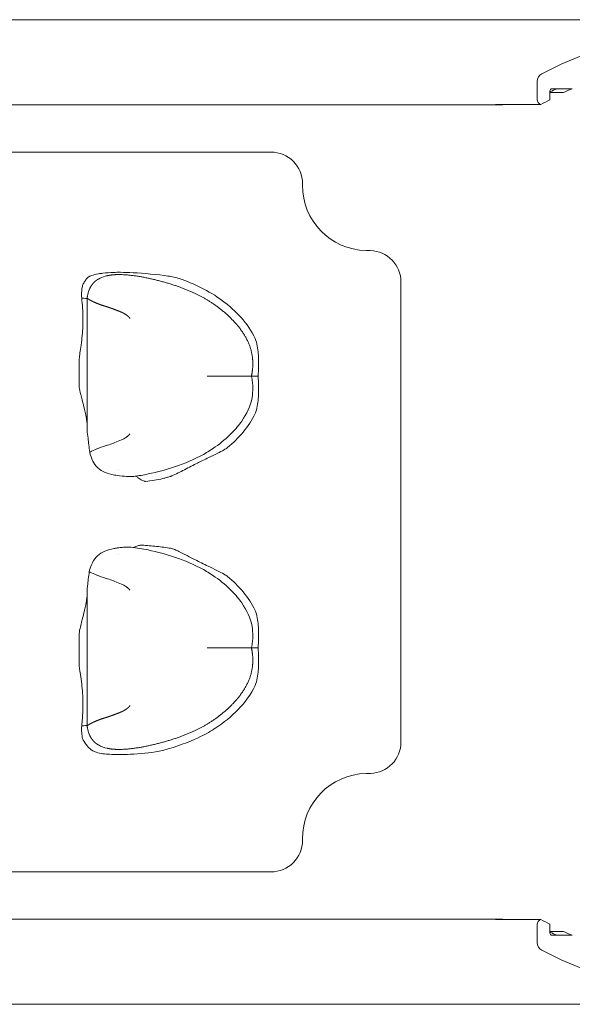
# Model space of a CAD drawing. Units: millimetres. Extents: x 0 to 699, y 0 to 314.
# Drawn here: x 399 to 451, y 219 to 311 of the extents above; entities that cross this region are included whole.
import ezdxf

# ---------------------------------------------------------------- set-up
doc = ezdxf.new("R2010")
doc.units = ezdxf.units.MM
doc.linetypes.add('Ciągła', pattern=[0])
doc.layers.add('Widoczne (ISO)', color=7, linetype='Ciągła', lineweight=50)

msp = doc.modelspace()

# ---------------------------------------------------------------- linework, layer by layer
at = {"layer": 'Widoczne (ISO)', "lineweight": 0}
for p, q in [((181.902, 310.608), (469.007, 310.608)), ((447.607, 303.158), (447.607, 304.841)), ((448.807, 303.958), (448.807, 303.134)), ((448.807, 303.808), (450.083, 303.808)), ((450.895, 304.158), (449.007, 304.158)), ((443.865, 302.658), (151.096, 302.658)), ((443.721, 302.679), (447.964, 302.679)), ((444.365, 302.658), (443.865, 302.658)), ((380.765, 298.235), (422.763, 298.235)), ((425.69, 295.286), (425.689, 295.154)), ((431.629, 289.037), (432.026, 289.028)), ((434.889, 286.102), (434.889, 243.115)), ((405.567, 284.556), (405.567, 284.556)), ((405.567, 284.556), (405.567, 277.308)), ((404.833, 278.783), (404.833, 276.421)), ((405.567, 277.308), (405.567, 272.514)), ((408.493, 268.608), (408.498, 268.608)), ((408.503, 260.608), (408.497, 260.608)), ((405.567, 257.106), (405.567, 251.908)), ((404.833, 253.198), (404.833, 250.433)), ((405.567, 251.908), (405.567, 244.66)), ((405.567, 244.66), (405.567, 244.66)), ((432.028, 240.189), (431.624, 240.179)), ((425.689, 234.062), (425.69, 233.93)), ((422.763, 230.981), (380.765, 230.981)), ((443.865, 226.558), (151.096, 226.558)), ((447.964, 226.537), (443.721, 226.537)), ((443.865, 226.558), (444.365, 226.558)), ((447.607, 224.375), (447.607, 226.058)), ((448.807, 226.083), (448.807, 225.258)), ((450.083, 225.408), (448.807, 225.408)), ((449.007, 225.058), (450.895, 225.058)), ((181.902, 218.608), (469.007, 218.608))]:
    msp.add_line(p, q, dxfattribs=at)
for centre, radius, start, end in [((469.007, 264.608), 46, 242.88666, 117.11334), ((448.407, 304.841), 0.8, 117.11334, 180), ((449.007, 303.958), 0.2, 90, 180), ((448.107, 303.158), 0.5, 180, 253.28946), ((469.007, 264.608), 43.5, 117.66932, 118.93158), ((443.865, 303.158), 0.5, 253.28946, 270), ((444.365, 302.858), 0.2, 270, 296.56546), ((422.763, 295.308), 2.927, 359.56524, 90), ((431.762, 295.108), 6.073, 179.56524, 268.7469), ((431.962, 286.102), 2.927, 0, 88.7469), ((431.962, 243.115), 2.927, 271.30022, 0), ((431.762, 234.108), 6.073, 91.30022, 180.43476), ((422.763, 233.908), 2.927, 270, 0.43476), ((443.865, 226.058), 0.5, 90, 106.71054), ((444.365, 226.358), 0.2, 63.43454, 90), ((448.107, 226.058), 0.5, 106.71054, 180), ((469.007, 264.608), 43.5, 241.06842, 242.33068), ((449.007, 225.258), 0.2, 180, 270), ((448.407, 224.375), 0.8, 180, 242.88666)]:
    msp.add_arc(centre, radius, start, end, dxfattribs=at)
for centre, major_axis, ratio, start_param, end_param in [((466.049, 264.608), (0, -42.9), 0.997202, 3.539403, 3.556423), ((467.463, 264.608), (0, 42.9), 0.997202, 0.39781, 0.418369), ((407.581, 273.627), (-5.77, -6.687), 0.29699, 1.545602, 1.570845), ((407.581, 255.589), (-5.77, 6.687), 0.297, 4.712342, 4.737584), ((467.463, 264.608), (0, 42.9), 0.997202, 2.723224, 2.743782), ((466.049, 264.608), (0, -42.9), 0.997202, 5.868355, 5.885375)]:
    msp.add_ellipse(centre, major_axis=major_axis, ratio=ratio, start_param=start_param, end_param=end_param, dxfattribs=at)
for points, degree, knots in [([(405.607, 286.488), (405.53, 286.402), (405.459, 286.312), (405.327, 286.121), (405.267, 286.021), (405.212, 285.917)], 3, [0, 0, 0, 0, 0.03453892, 0.03453892, 0.06970694, 0.06970694, 0.06970694, 0.06970694]), ([(414.182, 286.414), (414.101, 286.442), (414.021, 286.467), (413.854, 286.513), (413.769, 286.534), (413.497, 286.595), (413.304, 286.629), (412.202, 286.8), (410.805, 286.914), (409.474, 286.986), (409.074, 287.002), (408.468, 287.006), (408.253, 287.004), (407.705, 286.985), (407.371, 286.962), (406.902, 286.905), (406.761, 286.885), (406.416, 286.825), (406.172, 286.773), (405.928, 286.686), (405.881, 286.667), (405.807, 286.633), (405.779, 286.619), (405.725, 286.587), (405.698, 286.569), (405.649, 286.53), (405.627, 286.51), (405.607, 286.488)], 3, [0, 0, 0, 0, 0.0255156, 0.0255156, 0.0519041, 0.0519041, 0.1090173, 0.1090173, 0.3905077, 0.3905077, 0.5052405, 0.5052405, 0.5682458, 0.5682458, 0.6658932, 0.6658932, 0.7069343, 0.7069343, 0.7686902, 0.7686902, 0.7832561, 0.7832561, 0.7924246, 0.7924246, 0.8018423, 0.8018423, 0.8105888, 0.8105888, 0.8105888, 0.8105888]), ([(406.621, 286.377), (406.537, 286.328), (406.457, 286.274), (406.381, 286.216), (406.181, 286.044), (406.01, 285.838), (405.915, 285.692), (405.832, 285.532), (405.762, 285.356)], 5, [7.048108, 7.048108, 7.048108, 7.048108, 7.048108, 7.048108, 7.576046, 7.576046, 7.576046, 8.502829, 8.502829, 8.502829, 8.502829, 8.502829, 8.502829]), ([(406.621, 286.378), (406.822, 286.496), (407.044, 286.583), (407.325, 286.659), (407.381, 286.673), (407.438, 286.685)], 3, [0, 0, 0, 0, 0.07004487, 0.07004487, 0.08741642, 0.08741642, 0.08741642, 0.08741642]), ([(420.92, 277.308), (421.055, 277.923), (421.102, 278.519), (421.063, 279.096), (420.767, 280.394), (420.061, 281.571), (419.55, 282.195), (417.581, 284.178), (415.342, 285.352), (413.975, 285.787), (411.223, 286.687), (408.643, 286.801), (408.321, 286.8), (408.01, 286.779), (407.714, 286.736)], 5, [-12.051704, -12.051704, -12.051704, -12.051704, -12.051704, -12.051704, -9.166072, -9.166072, -9.166072, -5.327096, -5.327096, -5.327096, 4.440031, 4.440031, 4.440031, 5.865351, 5.865351, 5.865351, 5.865351, 5.865351, 5.865351]), ([(421.268, 280.813), (420.942, 281.53), (420.478, 282.188), (419.439, 283.35), (418.845, 283.881), (416.919, 285.317), (415.552, 285.944), (414.182, 286.414)], 3, [0, 0, 0, 0, 0.2362672, 0.2362672, 0.4673564, 0.4673564, 0.9590824, 0.9590824, 0.9590824, 0.9590824]), ([(405.212, 285.917), (405.169, 285.833), (405.133, 285.728), (405.086, 285.478), (405.074, 285.362), (405.053, 285.037), (405.055, 284.806), (405.063, 284.586)], 3, [-0.143265, -0.143265, -0.143265, -0.143265, -0.09956, -0.09956, -0.0661028, -0.0661028, 0, 0, 0, 0]), ([(404.833, 278.783), (404.833, 278.826), (404.834, 278.871), (404.855, 279.24), (404.931, 279.65), (405.097, 280.844), (405.149, 281.392), (405.194, 282.559), (405.186, 283.103), (405.129, 283.98), (405.099, 284.285), (405.063, 284.586)], 3, [-4.13457, -4.13457, -4.13457, -4.13457, -4.1062502, -4.1062502, -3.9061958, -3.9061958, -3.6814589, -3.6814589, -3.4653984, -3.4653984, -3.3381669, -3.3381669, -3.3381669, -3.3381669]), ([(405.567, 284.556), (405.567, 284.556), (405.568, 284.556), (405.568, 284.554), (405.57, 284.554), (405.573, 284.554), (405.575, 284.554), (405.581, 284.554), (405.59, 284.553), (405.597, 284.551), (405.632, 284.54), (405.685, 284.508), (405.734, 284.47), (405.893, 284.37), (406.117, 284.278), (406.279, 284.192), (406.648, 284.033), (407.1, 283.882), (407.346, 283.809), (407.664, 283.709), (408.001, 283.584), (408.058, 283.562), (408.234, 283.493), (408.415, 283.424), (408.538, 283.378), (408.746, 283.297), (408.954, 283.197), (409.036, 283.153), (409.142, 283.09), (409.244, 283.018), (409.267, 283.001), (409.301, 282.975), (409.334, 282.947), (409.345, 282.938), (409.364, 282.921), (409.382, 282.904), (409.389, 282.897), (409.4, 282.886), (409.409, 282.876), (409.414, 282.875), (409.418, 282.873), (409.421, 282.871)], 5, [0.000186, 0.000186, 0.000186, 0.000186, 0.000186, 0.000186, 0.197699, 0.197699, 0.197699, 0.395397, 0.395397, 0.395397, 0.790794, 0.790794, 0.790794, 2.059367, 2.059367, 2.059367, 4.223602, 4.223602, 4.223602, 6.409877, 6.409877, 6.409877, 6.86021, 6.86021, 6.86021, 7.758041, 7.758041, 7.758041, 8.349934, 8.349934, 8.349934, 8.524747, 8.524747, 8.524747, 8.612153, 8.612153, 8.612153, 8.675416, 8.675416, 8.675416, 8.699393, 8.699393, 8.699393, 8.699393, 8.699393, 8.699393]), ([(409.567, 282.703), (409.564, 282.706), (409.562, 282.709), (409.537, 282.737), (409.516, 282.762), (409.47, 282.815), (409.445, 282.843), (409.421, 282.871)], 3, [-0.02231765, -0.02231765, -0.02231765, -0.02231765, -0.02109487, -0.02109487, -0.01117054, -0.01117054, -0.00002574, -0.00002574, -0.00002574, -0.00002574]), ([(421.268, 280.813), (421.319, 280.7), (421.359, 280.584), (421.51, 280.032), (421.558, 279.485), (421.593, 278.801), (421.597, 278.502), (421.585, 277.908), (421.568, 277.603), (421.54, 277.308)], 3, [-0.3249748, -0.3249748, -0.3249748, -0.3249748, -0.2932039, -0.2932039, -0.1766154, -0.1766154, -0.0887652, -0.0887652, -0.000001, -0.000001, -0.000001, -0.000001]), ([(420.92, 277.308), (420.922, 277.298), (420.925, 277.289), (420.927, 277.279), (420.965, 277.1), (420.994, 276.923), (421.015, 276.748), (421.036, 276.569), (421.047, 276.392), (421.05, 276.217), (421.054, 275.902), (421.029, 275.595), (420.975, 275.296), (420.835, 274.52), (420.491, 273.777), (420.024, 273.108), (419.755, 272.724), (419.451, 272.365), (419.129, 272.034), (418.634, 271.526), (418.097, 271.077), (417.54, 270.684), (417.185, 270.432), (416.82, 270.203), (416.446, 269.994), (415.597, 269.519), (414.702, 269.147), (413.743, 268.829), (412.968, 268.571), (412.151, 268.346), (411.267, 268.159), (410.841, 268.069), (410.399, 267.988), (409.934, 267.926)], 3, [-12.051704, -12.051704, -12.051704, -12.051704, -12.024011, -12.024011, -12.024011, -11.521864, -11.521864, -11.521864, -11.007669, -11.007669, -11.007669, -10.08072, -10.08072, -10.08072, -7.680882, -7.680882, -7.680882, -6.304323, -6.304323, -6.304323, -4.1895, -4.1895, -4.1895, -2.840121, -2.840121, -2.840121, 0.226788, 0.226788, 0.226788, 2.703964, 2.703964, 2.703964, 3.898533, 3.898533, 3.898533, 3.898533]), ([(416.781, 277.308), (416.785, 277.308), (416.788, 277.308), (417.292, 277.308), (417.79, 277.308), (418.726, 277.308), (419.159, 277.308), (419.935, 277.308), (420.263, 277.308), (420.637, 277.308), (420.743, 277.308), (420.885, 277.308), (420.92, 277.308), (420.92, 277.308)], 3, [-0.00104, -0.00104, -0.00104, -0.00104, 0, 0, 0.1502086, 0.1502086, 0.2992099, 0.2992099, 0.4571039, 0.4571039, 0.5489543, 0.5489543, 0.6405906, 0.6405906, 0.6405906, 0.6405906]), ([(421.54, 277.308), (421.451, 277.308), (421.368, 277.308), (421.218, 277.308), (421.151, 277.308), (421.04, 277.308), (420.996, 277.308), (420.936, 277.308), (420.92, 277.308), (420.92, 277.308)], 3, [-0.1182031, -0.1182031, -0.1182031, -0.1182031, -0.0891931, -0.0891931, -0.060013, -0.060013, -0.0300414, -0.0300414, 0, 0, 0, 0]), ([(421.268, 273.804), (421.319, 273.916), (421.359, 274.033), (421.51, 274.584), (421.558, 275.132), (421.593, 275.815), (421.597, 276.115), (421.585, 276.708), (421.568, 277.014), (421.54, 277.308)], 3, [-0.3249748, -0.3249748, -0.3249748, -0.3249748, -0.2932039, -0.2932039, -0.1766153, -0.1766153, -0.0887652, -0.0887652, -0.0000012, -0.0000012, -0.0000012, -0.0000012]), ([(404.833, 276.421), (404.833, 276.401), (404.834, 276.381), (404.841, 276.223), (404.869, 276.052), (404.999, 275.517), (405.086, 275.199), (405.178, 274.824)], 3, [1.8859988, 1.8859988, 1.8859988, 1.8859988, 1.9005593, 1.9005593, 1.997097, 1.997097, 2.0912691, 2.0912691, 2.0912691, 2.0912691]), ([(405.178, 274.824), (405.209, 274.699), (405.239, 274.575), (405.352, 274.104), (405.428, 273.77), (405.513, 273.298), (405.537, 273.146), (405.561, 272.909), (405.567, 272.822), (405.567, 272.738)], 3, [-2.0398399, -2.0398399, -2.0398399, -2.0398399, -2.0012815, -2.0012815, -1.8921793, -1.8921793, -1.8376282, -1.8376282, -1.804241, -1.804241, -1.804241, -1.804241]), ([(421.268, 273.804), (420.983, 273.178), (420.594, 272.598), (419.714, 271.55), (419.211, 271.065), (418.687, 270.635)], 3, [0, 0, 0, 0, 0.2064025, 0.2064025, 0.410628, 0.410628, 0.410628, 0.410628]), ([(405.575, 272.257), (405.589, 272.035), (405.622, 271.763), (405.703, 271.109), (405.763, 270.661), (405.812, 270.192)], 3, [0.9406143, 0.9406143, 0.9406143, 0.9406143, 1.0329699, 1.0329699, 1.1691741, 1.1691741, 1.1691741, 1.1691741]), ([(405.812, 270.192), (405.864, 270.222), (405.923, 270.25), (405.988, 270.281), (406.168, 270.366), (406.396, 270.478), (406.667, 270.581), (406.939, 270.684), (407.257, 270.778), (407.608, 270.894), (407.79, 270.955), (407.979, 271.024), (408.176, 271.101), (408.373, 271.177), (408.58, 271.25), (408.789, 271.343), (408.926, 271.405), (409.065, 271.476), (409.197, 271.566), (409.236, 271.593), (409.274, 271.621), (409.312, 271.651), (409.33, 271.666), (409.349, 271.682), (409.366, 271.698), (409.379, 271.71), (409.392, 271.722), (409.404, 271.735), (409.409, 271.74), (409.415, 271.742), (409.421, 271.745)], 3, [1.871184, 1.871184, 1.871184, 1.871184, 2.499191, 2.499191, 2.499191, 4.223602, 4.223602, 4.223602, 5.960192, 5.960192, 5.960192, 6.860197, 6.860197, 6.860197, 7.758043, 7.758043, 7.758043, 8.349921, 8.349921, 8.349921, 8.524729, 8.524729, 8.524729, 8.612133, 8.612133, 8.612133, 8.675394, 8.675394, 8.675394, 8.699357, 8.699357, 8.699357, 8.699357]), ([(418.687, 270.635), (418.666, 270.618), (418.645, 270.602), (418.593, 270.563), (418.561, 270.541), (418.476, 270.483), (418.42, 270.449), (418.365, 270.416)], 3, [-0.03874353, -0.03874353, -0.03874353, -0.03874353, -0.03075682, -0.03075682, -0.01929132, -0.01929132, -0.000001, -0.000001, -0.000001, -0.000001]), ([(408.116, 268.063), (407.814, 268.116), (407.518, 268.192), (407.001, 268.413), (406.776, 268.551), (406.351, 268.944), (406.205, 269.172), (405.972, 269.627), (405.881, 269.913), (405.812, 270.192)], 3, [0.0000171, 0.0000171, 0.0000171, 0.0000171, 0.0960603, 0.0960603, 0.1831359, 0.1831359, 0.2829911, 0.2829911, 0.4189933, 0.4189933, 0.4189933, 0.4189933]), ([(413.324, 267.927), (413.348, 267.934), (413.372, 267.942), (413.428, 267.961), (413.46, 267.973), (413.662, 268.051), (413.857, 268.145), (414.275, 268.357), (414.464, 268.455), (414.893, 268.678), (415.093, 268.78), (415.496, 268.986), (415.683, 269.079), (416.031, 269.252), (416.187, 269.329), (416.548, 269.506), (416.746, 269.602), (417.457, 269.947), (418.008, 270.207), (418.365, 270.416)], 3, [0.0000039, 0.0000039, 0.0000039, 0.0000039, 0.0075377, 0.0075377, 0.0177107, 0.0177107, 0.0727489, 0.0727489, 0.1156611, 0.1156611, 0.1612992, 0.1612992, 0.2017677, 0.2017677, 0.235302, 0.235302, 0.2782878, 0.2782878, 0.3853537, 0.3853537, 0.3853537, 0.3853537]), ([(409.934, 267.926), (409.92, 267.924), (409.906, 267.923), (409.738, 267.906), (409.529, 267.909), (408.996, 267.946), (408.692, 267.977), (408.377, 268.022)], 3, [-0.2112156, -0.2112156, -0.2112156, -0.2112156, -0.2013851, -0.2013851, -0.1012688, -0.1012688, -0.0000015, -0.0000015, -0.0000015, -0.0000015]), ([(410.059, 267.943), (410.095, 267.948), (410.133, 267.943), (410.211, 267.909), (410.252, 267.881), (410.293, 267.841)], 3, [-0.05620143, -0.05620143, -0.05620143, -0.05620143, -0.02873054, -0.02873054, -0.00000257, -0.00000257, -0.00000257, -0.00000257]), ([(411.037, 267.471), (411.03, 267.47), (411.023, 267.47), (411.007, 267.47), (410.998, 267.47), (410.963, 267.473), (410.937, 267.479), (410.825, 267.511), (410.723, 267.562), (410.553, 267.658), (410.485, 267.699), (410.374, 267.774), (410.327, 267.809), (410.293, 267.841)], 3, [-0.1045845, -0.1045845, -0.1045845, -0.1045845, -0.1015596, -0.1015596, -0.0979911, -0.0979911, -0.0870447, -0.0870447, -0.0495508, -0.0495508, -0.0233354, -0.0233354, -0.0000096, -0.0000096, -0.0000096, -0.0000096]), ([(412.647, 267.735), (412.385, 267.665), (412.118, 267.613), (411.586, 267.531), (411.304, 267.497), (411.037, 267.471)], 3, [0.0000003, 0.0000003, 0.0000003, 0.0000003, 0.0815565, 0.0815565, 0.1640163, 0.1640163, 0.1640163, 0.1640163]), ([(413.324, 267.927), (413.211, 267.893), (413.099, 267.861), (412.873, 267.797), (412.76, 267.766), (412.647, 267.735)], 3, [0.00000002, 0.00000002, 0.00000002, 0.00000002, 0.03515111, 0.03515111, 0.07029934, 0.07029934, 0.07029934, 0.07029934]), ([(408.69, 261.285), (408.591, 261.274), (408.489, 261.261), (408.283, 261.23), (408.179, 261.213), (408.074, 261.193)], 3, [-0.06807622, -0.06807622, -0.06807622, -0.06807622, -0.034007, -0.034007, -0.00000035, -0.00000035, -0.00000035, -0.00000035]), ([(409.671, 261.323), (409.556, 261.336), (409.409, 261.337), (409.074, 261.322), (408.887, 261.306), (408.69, 261.285)], 3, [-0.1362824, -0.1362824, -0.1362824, -0.1362824, -0.0678136, -0.0678136, -0.000001, -0.000001, -0.000001, -0.000001]), ([(420.92, 251.908), (420.922, 251.918), (420.925, 251.928), (420.927, 251.938), (420.965, 252.117), (420.994, 252.294), (421.015, 252.469), (421.036, 252.648), (421.047, 252.825), (421.05, 253), (421.054, 253.314), (421.029, 253.621), (420.975, 253.921), (420.835, 254.696), (420.491, 255.439), (420.024, 256.109), (419.755, 256.493), (419.451, 256.851), (419.129, 257.182), (418.635, 257.69), (418.098, 258.138), (417.54, 258.533), (417.185, 258.784), (416.821, 259.013), (416.446, 259.222), (415.596, 259.698), (414.699, 260.07), (413.743, 260.388), (412.964, 260.646), (412.145, 260.872), (411.267, 261.058), (410.759, 261.165), (410.23, 261.259), (409.671, 261.323)], 3, [-12.051704, -12.051704, -12.051704, -12.051704, -12.024011, -12.024011, -12.024011, -11.521864, -11.521864, -11.521864, -11.007669, -11.007669, -11.007669, -10.08072, -10.08072, -10.08072, -7.680882, -7.680882, -7.680882, -6.304323, -6.304323, -6.304323, -4.191951, -4.191951, -4.191951, -2.849721, -2.849721, -2.849721, 0.201123, 0.201123, 0.201123, 2.685632, 2.685632, 2.685632, 4.124413, 4.124413, 4.124413, 4.124413]), ([(409.887, 261.297), (409.903, 261.295), (409.921, 261.296), (409.958, 261.305), (409.977, 261.314), (409.997, 261.326)], 3, [-0.03061191, -0.03061191, -0.03061191, -0.03061191, -0.01542979, -0.01542979, -0.00000149, -0.00000149, -0.00000149, -0.00000149]), ([(410.704, 261.51), (410.69, 261.511), (410.676, 261.512), (410.641, 261.512), (410.62, 261.511), (410.502, 261.501), (410.399, 261.476), (410.234, 261.425), (410.165, 261.4), (410.063, 261.359), (410.023, 261.341), (409.997, 261.326)], 3, [-0.08930943, -0.08930943, -0.08930943, -0.08930943, -0.08459837, -0.08459837, -0.07758541, -0.07758541, -0.04477696, -0.04477696, -0.01998853, -0.01998853, -0.0000022, -0.0000022, -0.0000022, -0.0000022]), ([(413.373, 261.215), (412.993, 261.284), (412.53, 261.341), (411.619, 261.436), (411.144, 261.478), (410.704, 261.51)], 3, [0, 0, 0, 0, 0.116081, 0.116081, 0.2228298, 0.2228298, 0.2228298, 0.2228298]), ([(408.074, 261.193), (407.786, 261.139), (407.491, 261.061), (406.967, 260.83), (406.743, 260.69), (406.376, 260.348), (406.21, 260.145), (405.931, 259.605), (405.84, 259.325), (405.77, 259.05)], 3, [-0.420319, -0.420319, -0.420319, -0.420319, -0.2938836, -0.2938836, -0.1832807, -0.1832807, -0.0886737, -0.0886737, -0.000001, -0.000001, -0.000001, -0.000001]), ([(413.373, 261.215), (413.429, 261.205), (413.483, 261.193), (413.618, 261.155), (413.699, 261.127), (413.903, 261.045), (414.031, 260.984), (414.15, 260.923)], 3, [0.00000731, 0.00000731, 0.00000731, 0.00000731, 0.01681541, 0.01681541, 0.04225062, 0.04225062, 0.08312109, 0.08312109, 0.08312109, 0.08312109]), ([(418.365, 258.8), (418, 259.014), (417.43, 259.282), (416.67, 259.651), (416.46, 259.753), (416.058, 259.951), (415.875, 260.041), (415.425, 260.267), (415.174, 260.394), (414.638, 260.671), (414.374, 260.809), (414.15, 260.923)], 3, [-0.4135418, -0.4135418, -0.4135418, -0.4135418, -0.2619636, -0.2619636, -0.2018177, -0.2018177, -0.1494715, -0.1494715, -0.0753854, -0.0753854, -0.0000002, -0.0000002, -0.0000002, -0.0000002]), ([(405.575, 257.363), (405.582, 257.474), (405.594, 257.595), (405.649, 258.101), (405.712, 258.56), (405.77, 259.05)], 3, [-0.41026, -0.41026, -0.41026, -0.41026, -0.3655813, -0.3655813, -0.2186656, -0.2186656, -0.2186656, -0.2186656]), ([(405.77, 259.05), (405.831, 259.012), (405.904, 258.975), (405.988, 258.935), (406.168, 258.851), (406.396, 258.739), (406.667, 258.636), (406.939, 258.533), (407.257, 258.438), (407.608, 258.322), (407.79, 258.262), (407.979, 258.192), (408.176, 258.116), (408.373, 258.039), (408.58, 257.966), (408.789, 257.873), (408.926, 257.812), (409.065, 257.74), (409.197, 257.651), (409.236, 257.624), (409.274, 257.596), (409.312, 257.565), (409.33, 257.55), (409.349, 257.534), (409.366, 257.518), (409.379, 257.506), (409.392, 257.494), (409.404, 257.482), (409.409, 257.477), (409.415, 257.475), (409.421, 257.471)], 3, [1.691223, 1.691223, 1.691223, 1.691223, 2.499192, 2.499192, 2.499192, 4.223602, 4.223602, 4.223602, 5.960196, 5.960196, 5.960196, 6.86021, 6.86021, 6.86021, 7.758041, 7.758041, 7.758041, 8.349934, 8.349934, 8.349934, 8.524747, 8.524747, 8.524747, 8.612153, 8.612153, 8.612153, 8.675416, 8.675416, 8.675416, 8.69938, 8.69938, 8.69938, 8.69938]), ([(418.687, 258.582), (418.666, 258.599), (418.644, 258.616), (418.592, 258.655), (418.561, 258.676), (418.476, 258.733), (418.42, 258.768), (418.365, 258.8)], 3, [-0.03874276, -0.03874276, -0.03874276, -0.03874276, -0.0305762, -0.0305762, -0.01928733, -0.01928733, -0.00000099, -0.00000099, -0.00000099, -0.00000099]), ([(421.268, 255.413), (420.983, 256.038), (420.594, 256.619), (419.714, 257.667), (419.212, 258.151), (418.687, 258.582)], 3, [0, 0, 0, 0, 0.2062487, 0.2062487, 0.410358, 0.410358, 0.410358, 0.410358]), ([(405.178, 254.796), (405.209, 254.921), (405.239, 255.045), (405.352, 255.515), (405.428, 255.849), (405.513, 256.322), (405.537, 256.474), (405.561, 256.71), (405.567, 256.798), (405.567, 256.882)], 3, [0.179646, 0.179646, 0.179646, 0.179646, 0.2182044, 0.2182044, 0.3273066, 0.3273066, 0.3818576, 0.3818576, 0.4152448, 0.4152448, 0.4152448, 0.4152448]), ([(421.268, 255.413), (421.319, 255.3), (421.359, 255.184), (421.51, 254.632), (421.558, 254.085), (421.593, 253.401), (421.597, 253.102), (421.585, 252.508), (421.568, 252.203), (421.54, 251.908)], 3, [-0.3249748, -0.3249748, -0.3249748, -0.3249748, -0.2932039, -0.2932039, -0.1766154, -0.1766154, -0.0887652, -0.0887652, -0.000001, -0.000001, -0.000001, -0.000001]), ([(404.833, 253.198), (404.833, 253.22), (404.834, 253.242), (404.852, 253.619), (405.015, 254.13), (405.178, 254.796)], 3, [-1.8628261, -1.8628261, -1.8628261, -1.8628261, -1.8487197, -1.8487197, -1.6241107, -1.6241107, -1.6241107, -1.6241107]), ([(420.92, 251.908), (421.055, 251.293), (421.102, 250.697), (421.063, 250.121), (420.767, 248.822), (420.061, 247.646), (419.55, 247.022), (417.581, 245.039), (415.342, 243.864), (413.975, 243.43), (411.223, 242.53), (408.643, 242.416), (408.321, 242.417), (408.01, 242.437), (407.714, 242.481)], 5, [-12.051704, -12.051704, -12.051704, -12.051704, -12.051704, -12.051704, -9.166072, -9.166072, -9.166072, -5.327096, -5.327096, -5.327096, 4.440031, 4.440031, 4.440031, 5.86538, 5.86538, 5.86538, 5.86538, 5.86538, 5.86538]), ([(416.781, 251.908), (416.785, 251.908), (416.788, 251.908), (417.292, 251.908), (417.79, 251.908), (418.726, 251.908), (419.159, 251.908), (419.935, 251.908), (420.263, 251.908), (420.637, 251.908), (420.743, 251.908), (420.885, 251.908), (420.92, 251.908), (420.92, 251.908)], 3, [-0.6409202, -0.6409202, -0.6409202, -0.6409202, -0.6398813, -0.6398813, -0.4898391, -0.4898391, -0.3410027, -0.3410027, -0.1832835, -0.1832835, -0.0915348, -0.0915348, 0, 0, 0, 0]), ([(421.54, 251.908), (421.451, 251.908), (421.368, 251.908), (421.218, 251.908), (421.151, 251.908), (421.04, 251.908), (420.996, 251.908), (420.936, 251.908), (420.92, 251.908), (420.92, 251.908)], 3, [-0.1182031, -0.1182031, -0.1182031, -0.1182031, -0.0891931, -0.0891931, -0.060013, -0.060013, -0.0300414, -0.0300414, 0, 0, 0, 0]), ([(421.268, 248.404), (421.319, 248.516), (421.359, 248.633), (421.51, 249.184), (421.558, 249.732), (421.593, 250.415), (421.597, 250.715), (421.585, 251.308), (421.568, 251.614), (421.54, 251.908)], 3, [-0.3249748, -0.3249748, -0.3249748, -0.3249748, -0.2932039, -0.2932039, -0.1766153, -0.1766153, -0.0887652, -0.0887652, -0.0000012, -0.0000012, -0.0000012, -0.0000012]), ([(404.833, 250.433), (404.833, 250.174), (404.882, 249.862), (405.037, 248.832), (405.109, 248.283), (405.186, 247.103), (405.194, 246.559), (405.154, 245.527), (405.119, 245.095), (405.063, 244.63)], 3, [3.0473724, 3.0473724, 3.0473724, 3.0473724, 3.2199002, 3.2199002, 3.4653984, 3.4653984, 3.6814589, 3.6814589, 3.8552654, 3.8552654, 3.8552654, 3.8552654]), ([(421.268, 248.404), (420.886, 247.565), (420.316, 246.805), (419.056, 245.503), (418.342, 244.922), (416.891, 243.972), (415.356, 243.061), (412.647, 242.335)], 3, [0, 0, 0, 0, 0.2766217, 0.2766217, 0.5445613, 0.5445613, 0.7919076, 0.7919076, 0.7919076, 0.7919076]), ([(405.567, 244.66), (405.567, 244.661), (405.568, 244.661), (405.568, 244.662), (405.57, 244.662), (405.573, 244.662), (405.575, 244.662), (405.581, 244.662), (405.59, 244.663), (405.597, 244.665), (405.632, 244.677), (405.685, 244.708), (405.734, 244.747), (405.893, 244.846), (406.117, 244.938), (406.279, 245.024), (406.648, 245.183), (407.1, 245.335), (407.346, 245.408), (407.664, 245.507), (408.001, 245.633), (408.058, 245.655), (408.234, 245.723), (408.415, 245.793), (408.538, 245.839), (408.746, 245.92), (408.954, 246.02), (409.036, 246.064), (409.142, 246.126), (409.244, 246.198), (409.267, 246.215), (409.301, 246.242), (409.334, 246.27), (409.345, 246.279), (409.364, 246.296), (409.382, 246.313), (409.389, 246.32), (409.399, 246.33), (409.409, 246.341), (409.414, 246.341), (409.417, 246.343), (409.421, 246.345)], 5, [0.000186, 0.000186, 0.000186, 0.000186, 0.000186, 0.000186, 0.197698, 0.197698, 0.197698, 0.395397, 0.395397, 0.395397, 0.790793, 0.790793, 0.790793, 2.059366, 2.059366, 2.059366, 4.223602, 4.223602, 4.223602, 6.409868, 6.409868, 6.409868, 6.860197, 6.860197, 6.860197, 7.758043, 7.758043, 7.758043, 8.349921, 8.349921, 8.349921, 8.524729, 8.524729, 8.524729, 8.612133, 8.612133, 8.612133, 8.675394, 8.675394, 8.675394, 8.699251, 8.699251, 8.699251, 8.699251, 8.699251, 8.699251]), ([(409.567, 246.514), (409.564, 246.511), (409.562, 246.507), (409.537, 246.479), (409.516, 246.454), (409.47, 246.401), (409.445, 246.373), (409.421, 246.345)], 3, [-0.02231767, -0.02231767, -0.02231767, -0.02231767, -0.02109489, -0.02109489, -0.01117056, -0.01117056, -0.00002379, -0.00002379, -0.00002379, -0.00002379]), ([(405.212, 243.3), (405.186, 243.35), (405.165, 243.403), (405.104, 243.6), (405.079, 243.773), (405.053, 244.18), (405.055, 244.412), (405.063, 244.63)], 3, [-0.145599, -0.145599, -0.145599, -0.145599, -0.1238052, -0.1238052, -0.0658225, -0.0658225, 0, 0, 0, 0]), ([(406.622, 242.839), (406.538, 242.888), (406.458, 242.942), (406.381, 243), (406.181, 243.172), (406.01, 243.379), (405.915, 243.525), (405.832, 243.685), (405.762, 243.861)], 5, [7.047644, 7.047644, 7.047644, 7.047644, 7.047644, 7.047644, 7.576046, 7.576046, 7.576046, 8.503483, 8.503483, 8.503483, 8.503483, 8.503483, 8.503483]), ([(406.102, 242.299), (405.915, 242.425), (405.746, 242.572), (405.445, 242.911), (405.318, 243.098), (405.212, 243.3)], 3, [0, 0, 0, 0, 0.06779, 0.06779, 0.1361861, 0.1361861, 0.1361861, 0.1361861]), ([(412.647, 242.335), (412.415, 242.273), (412.18, 242.225), (411.128, 242.052), (410.073, 241.985), (408.808, 241.94), (408.216, 241.937), (407.304, 241.99), (406.786, 242.036), (406.358, 242.173), (406.298, 242.195), (406.193, 242.244), (406.146, 242.269), (406.102, 242.299)], 3, [0.0000003, 0.0000003, 0.0000003, 0.0000003, 0.0722409, 0.0722409, 0.3229611, 0.3229611, 0.5100259, 0.5100259, 0.6358968, 0.6358968, 0.6563441, 0.6563441, 0.6735834, 0.6735834, 0.6735834, 0.6735834])]:
    msp.add_open_spline(points, degree=degree, knots=knots, dxfattribs=at)
for points, degree in [([(407.714, 286.736), (407.658, 286.727), (407.602, 286.718), (407.546, 286.708), (407.492, 286.697), (407.438, 286.685)], 5), ([(407.714, 286.736), (407.714, 286.736), (407.714, 286.736), (407.714, 286.736), (407.714, 286.736), (407.714, 286.736)], 5), ([(405.604, 284.797), (405.639, 284.988), (405.691, 285.176), (405.762, 285.356)], 3), ([(405.063, 284.586), (405.368, 284.569), (405.567, 284.556), (405.567, 284.556)], 3), ([(405.604, 284.797), (405.595, 284.751), (405.587, 284.703), (405.58, 284.655), (405.573, 284.606), (405.567, 284.556)], 5), ([(405.575, 272.257), (405.57, 272.339), (405.567, 272.425), (405.567, 272.514)], 3), ([(408.377, 268.022), (408.291, 268.034), (408.204, 268.048), (408.116, 268.063)], 3), ([(405.575, 257.363), (405.57, 257.28), (405.567, 257.195), (405.567, 257.106)], 3), ([(405.063, 244.63), (405.368, 244.648), (405.567, 244.66), (405.567, 244.66)], 3), ([(405.604, 244.419), (405.595, 244.466), (405.587, 244.513), (405.58, 244.562), (405.573, 244.611), (405.567, 244.66)], 5), ([(405.762, 243.861), (405.691, 244.041), (405.639, 244.229), (405.604, 244.419)], 3), ([(407.437, 242.532), (407.154, 242.594), (406.872, 242.691), (406.621, 242.839)], 3), ([(407.714, 242.481), (407.658, 242.489), (407.601, 242.498), (407.546, 242.509), (407.491, 242.52), (407.437, 242.531)], 5)]:
    msp.add_open_spline(points, degree=degree, dxfattribs=at)

doc.saveas('drawing.dxf')
